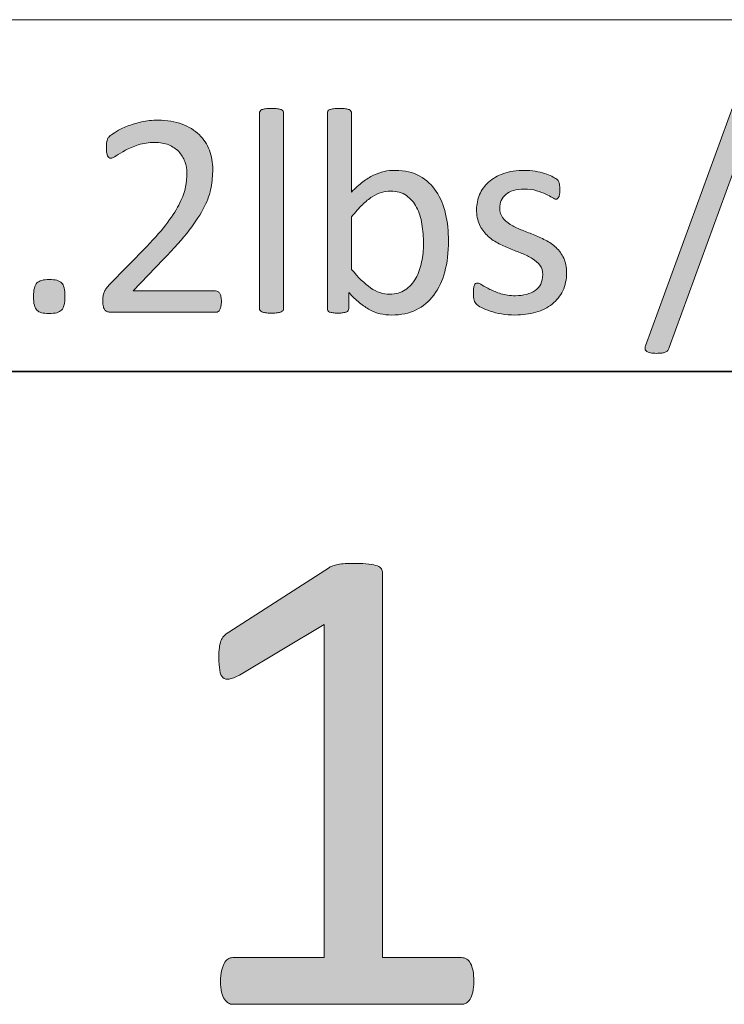
# Model space of a CAD drawing. Units: inches. Extents: x 0 to 17, y 0 to 11.
# Drawn here: x 14.7 to 15.1, y 0.1 to 0.6 of the extents above; entities that cross this region are included whole.
import ezdxf

# ---------------------------------------------------------------- set-up
doc = ezdxf.new("R2010")
doc.units = ezdxf.units.IN
doc.header["$MEASUREMENT"] = 0
doc.layers.add('Layer 1', color=7, linetype='Continuous')

# ---------------------------------------------------------------- blocks, each defined once
blk = doc.blocks.new('block 19')
at = {"layer": 'Layer 1', "true_color": 0xffffff}
h = blk.add_hatch(color=7, dxfattribs=at)
h.dxf.hatch_style = 2
edge = h.paths.add_edge_path()
edge.add_spline(control_points=[(15.02904, 0.40419), (15.02885, 0.40361), (15.02862, 0.40314), (15.02832, 0.4028), (15.02804, 0.40248), (15.02766, 0.40221), (15.02721, 0.40203), (15.02676, 0.40186), (15.0262, 0.40172), (15.02555, 0.40162), (15.0249, 0.40153), (15.0241, 0.40149), (15.02315, 0.40149), (15.02203, 0.40149), (15.02109, 0.40157), (15.02036, 0.40172), (15.01961, 0.40188), (15.01904, 0.40211), (15.01864, 0.4024), (15.01823, 0.4027), (15.01799, 0.40305), (15.01789, 0.40348), (15.0178, 0.40392), (15.01789, 0.40442), (15.01816, 0.405), (15.01816, 0.405), (15.05903, 0.51706), (15.05903, 0.51706), (15.0592, 0.51765), (15.05943, 0.51811), (15.05973, 0.51845), (15.06003, 0.51879), (15.06038, 0.51906), (15.06082, 0.51926), (15.06124, 0.51945), (15.06179, 0.51959), (15.06247, 0.51967), (15.06315, 0.51972), (15.06395, 0.51976), (15.0649, 0.51976), (15.06603, 0.51976), (15.06695, 0.51969), (15.06767, 0.51953), (15.06839, 0.51937), (15.06896, 0.51915), (15.06936, 0.51888), (15.06977, 0.51861), (15.07001, 0.51826), (15.0701, 0.5178), (15.07019, 0.51736), (15.07012, 0.51683), (15.06991, 0.51625), (15.06991, 0.51625), (15.02904, 0.40419), (15.02904, 0.40419)], knot_values=[0, 0, 0, 0, 1, 1, 1, 2, 2, 2, 3, 3, 3, 4, 4, 4, 5, 5, 5, 6, 6, 6, 7, 7, 7, 8, 8, 8, 9, 9, 9, 10, 10, 10, 11, 11, 11, 12, 12, 12, 13, 13, 13, 14, 14, 14, 15, 15, 15, 16, 16, 16, 17, 17, 17, 18, 18, 18, 18], degree=3, periodic=1)
h = blk.add_hatch(color=7, dxfattribs=at)
h.dxf.hatch_style = 2
edge = h.paths.add_edge_path()
edge.add_spline(control_points=[(14.85103, 0.42216), (14.85103, 0.42179), (14.85094, 0.4215), (14.85076, 0.42125), (14.85057, 0.42101), (14.85029, 0.42079), (14.84988, 0.4206), (14.84947, 0.42042), (14.84892, 0.4203), (14.84819, 0.42019), (14.84747, 0.42011), (14.84654, 0.42006), (14.84542, 0.42006), (14.84435, 0.42006), (14.84344, 0.42011), (14.84272, 0.42019), (14.842, 0.4203), (14.84143, 0.42042), (14.841, 0.4206), (14.84058, 0.42079), (14.84028, 0.42101), (14.84012, 0.42125), (14.83997, 0.4215), (14.83988, 0.42179), (14.83988, 0.42216), (14.83988, 0.42216), (14.83988, 0.5124), (14.83988, 0.5124), (14.83988, 0.51276), (14.83997, 0.51308), (14.84012, 0.51335), (14.84028, 0.51362), (14.84058, 0.51383), (14.841, 0.51402), (14.84143, 0.5142), (14.842, 0.51434), (14.84272, 0.51443), (14.84344, 0.51451), (14.84435, 0.51457), (14.84542, 0.51457), (14.84654, 0.51457), (14.84747, 0.51451), (14.84819, 0.51443), (14.84892, 0.51434), (14.84947, 0.5142), (14.84988, 0.51402), (14.85029, 0.51383), (14.85057, 0.51362), (14.85076, 0.51335), (14.85094, 0.51308), (14.85103, 0.51276), (14.85103, 0.5124), (14.85103, 0.5124), (14.85103, 0.42216), (14.85103, 0.42216)], knot_values=[0, 0, 0, 0, 1, 1, 1, 2, 2, 2, 3, 3, 3, 4, 4, 4, 5, 5, 5, 6, 6, 6, 7, 7, 7, 8, 8, 8, 9, 9, 9, 10, 10, 10, 11, 11, 11, 12, 12, 12, 13, 13, 13, 14, 14, 14, 15, 15, 15, 16, 16, 16, 17, 17, 17, 18, 18, 18, 18], degree=3, periodic=1)
h = blk.add_hatch(color=7, dxfattribs=at)
h.dxf.hatch_style = 2
edge = h.paths.add_edge_path()
edge.add_spline(control_points=[(14.92714, 0.45337), (14.92714, 0.44811), (14.92657, 0.44336), (14.92542, 0.43915), (14.92428, 0.43494), (14.92258, 0.43134), (14.92036, 0.42837), (14.91813, 0.4254), (14.91539, 0.42312), (14.91215, 0.42155), (14.90891, 0.41998), (14.90519, 0.41919), (14.901, 0.41919), (14.89906, 0.41919), (14.89727, 0.41938), (14.89563, 0.41976), (14.89399, 0.42014), (14.89237, 0.42076), (14.8908, 0.42162), (14.88923, 0.42247), (14.88765, 0.42356), (14.88608, 0.42486), (14.88449, 0.42616), (14.88283, 0.42773), (14.88108, 0.42959), (14.88108, 0.42959), (14.88108, 0.42216), (14.88108, 0.42216), (14.88108, 0.42179), (14.88098, 0.42148), (14.88081, 0.42122), (14.88063, 0.42095), (14.88033, 0.42074), (14.87992, 0.42057), (14.87952, 0.42041), (14.87901, 0.4203), (14.8784, 0.42019), (14.87779, 0.42011), (14.87702, 0.42006), (14.87607, 0.42006), (14.87518, 0.42006), (14.87442, 0.42011), (14.87378, 0.42019), (14.87316, 0.4203), (14.87264, 0.42041), (14.87223, 0.42057), (14.87183, 0.42074), (14.87155, 0.42095), (14.87142, 0.42122), (14.87128, 0.42148), (14.87122, 0.42179), (14.87122, 0.42216), (14.87122, 0.42216), (14.87122, 0.5124), (14.87122, 0.5124), (14.87122, 0.51276), (14.8713, 0.51308), (14.87145, 0.51335), (14.87161, 0.51362), (14.87191, 0.51383), (14.87233, 0.51402), (14.87276, 0.5142), (14.87333, 0.51434), (14.87405, 0.51443), (14.87477, 0.51451), (14.87568, 0.51457), (14.87675, 0.51457), (14.87788, 0.51457), (14.8788, 0.51451), (14.87952, 0.51443), (14.88025, 0.51434), (14.88081, 0.5142), (14.88121, 0.51402), (14.88162, 0.51383), (14.8819, 0.51362), (14.88209, 0.51335), (14.88227, 0.51308), (14.88236, 0.51276), (14.88236, 0.5124), (14.88236, 0.5124), (14.88236, 0.47599), (14.88236, 0.47599), (14.88416, 0.47784), (14.8859, 0.47938), (14.8876, 0.48066), (14.88928, 0.48191), (14.89094, 0.48294), (14.89256, 0.48372), (14.89418, 0.48451), (14.89581, 0.48508), (14.89742, 0.48546), (14.89905, 0.48581), (14.90076, 0.48599), (14.90256, 0.48599), (14.90697, 0.48599), (14.91074, 0.48511), (14.91387, 0.48336), (14.91701, 0.48161), (14.91954, 0.47925), (14.92151, 0.47629), (14.92346, 0.47335), (14.92489, 0.46989), (14.92579, 0.46593), (14.92669, 0.46197), (14.92714, 0.45778), (14.92714, 0.45337)], knot_values=[0, 0, 0, 0, 1, 1, 1, 2, 2, 2, 3, 3, 3, 4, 4, 4, 5, 5, 5, 6, 6, 6, 7, 7, 7, 8, 8, 8, 9, 9, 9, 10, 10, 10, 11, 11, 11, 12, 12, 12, 13, 13, 13, 14, 14, 14, 15, 15, 15, 16, 16, 16, 17, 17, 17, 18, 18, 18, 19, 19, 19, 20, 20, 20, 21, 21, 21, 22, 22, 22, 23, 23, 23, 24, 24, 24, 25, 25, 25, 26, 26, 26, 27, 27, 27, 28, 28, 28, 29, 29, 29, 30, 30, 30, 31, 31, 31, 32, 32, 32, 33, 33, 33, 34, 34, 34, 35, 35, 35, 35], degree=3, periodic=1)
edge = h.paths.add_edge_path()
edge.add_spline(control_points=[(14.9156, 0.45208), (14.9156, 0.45519), (14.91535, 0.4582), (14.91488, 0.46113), (14.9144, 0.46406), (14.91357, 0.46665), (14.91239, 0.4689), (14.91121, 0.47115), (14.90965, 0.47295), (14.90771, 0.47434), (14.90576, 0.47572), (14.90333, 0.4764), (14.90043, 0.4764), (14.89898, 0.4764), (14.89756, 0.4762), (14.89616, 0.47579), (14.89475, 0.47538), (14.89332, 0.47472), (14.89187, 0.47377), (14.89042, 0.47282), (14.88892, 0.4716), (14.88736, 0.47012), (14.8858, 0.46863), (14.88413, 0.46677), (14.88236, 0.46452), (14.88236, 0.46452), (14.88236, 0.44027), (14.88236, 0.44027), (14.88544, 0.43652), (14.88839, 0.43368), (14.89119, 0.43172), (14.894, 0.42977), (14.89693, 0.42878), (14.89996, 0.42878), (14.90276, 0.42878), (14.90516, 0.42946), (14.90716, 0.4308), (14.90915, 0.43216), (14.91078, 0.43395), (14.91203, 0.43617), (14.91328, 0.4384), (14.91417, 0.4409), (14.91474, 0.44367), (14.91531, 0.44645), (14.9156, 0.44925), (14.9156, 0.45208)], knot_values=[0, 0, 0, 0, 1, 1, 1, 2, 2, 2, 3, 3, 3, 4, 4, 4, 5, 5, 5, 6, 6, 6, 7, 7, 7, 8, 8, 8, 9, 9, 9, 10, 10, 10, 11, 11, 11, 12, 12, 12, 13, 13, 13, 14, 14, 14, 15, 15, 15, 15], degree=3, periodic=1)
h = blk.add_hatch(color=7, dxfattribs=at)
h.dxf.hatch_style = 2
edge = h.paths.add_edge_path()
edge.add_spline(control_points=[(14.82227, 0.42547), (14.82227, 0.42467), (14.8222, 0.42394), (14.82209, 0.42331), (14.82198, 0.42268), (14.82182, 0.42215), (14.82161, 0.42171), (14.82141, 0.42129), (14.82114, 0.42098), (14.8208, 0.42078), (14.82048, 0.42057), (14.8201, 0.42046), (14.81969, 0.42046), (14.81969, 0.42046), (14.7714, 0.42046), (14.7714, 0.42046), (14.77077, 0.42046), (14.77021, 0.42055), (14.76975, 0.42071), (14.76927, 0.42087), (14.76887, 0.42112), (14.76853, 0.42148), (14.76819, 0.42185), (14.76794, 0.42236), (14.76778, 0.42304), (14.76762, 0.42372), (14.76755, 0.42455), (14.76755, 0.42554), (14.76755, 0.42643), (14.76758, 0.42722), (14.76765, 0.4279), (14.76773, 0.42858), (14.76788, 0.42917), (14.76811, 0.42969), (14.76834, 0.4302), (14.76862, 0.43072), (14.76898, 0.43125), (14.76933, 0.43176), (14.76978, 0.43232), (14.77033, 0.4329), (14.77033, 0.4329), (14.7878, 0.45087), (14.7878, 0.45087), (14.79184, 0.45501), (14.79507, 0.45873), (14.79751, 0.46201), (14.79994, 0.4653), (14.80183, 0.46829), (14.80315, 0.471), (14.80447, 0.47369), (14.80534, 0.47616), (14.80576, 0.47835), (14.80618, 0.48056), (14.80638, 0.48264), (14.80638, 0.48456), (14.80638, 0.4865), (14.80606, 0.48834), (14.80541, 0.49007), (14.80476, 0.49181), (14.80382, 0.49333), (14.80259, 0.49463), (14.80135, 0.49594), (14.7998, 0.49698), (14.79795, 0.49775), (14.79609, 0.49851), (14.79396, 0.49889), (14.79154, 0.49889), (14.78871, 0.49889), (14.78616, 0.49851), (14.78391, 0.49775), (14.78166, 0.49698), (14.77968, 0.49615), (14.77798, 0.49525), (14.77629, 0.49434), (14.77488, 0.49352), (14.77374, 0.49274), (14.7726, 0.49197), (14.77174, 0.49159), (14.77119, 0.49159), (14.77086, 0.49159), (14.77058, 0.49169), (14.77032, 0.49186), (14.77006, 0.49205), (14.76986, 0.49234), (14.76969, 0.49274), (14.76953, 0.49315), (14.7694, 0.49369), (14.76931, 0.49436), (14.76922, 0.49504), (14.76917, 0.49585), (14.76917, 0.4968), (14.76917, 0.49748), (14.76919, 0.49806), (14.76923, 0.49856), (14.76927, 0.49905), (14.76935, 0.49948), (14.76948, 0.49984), (14.76959, 0.50019), (14.76973, 0.50054), (14.76991, 0.50084), (14.77009, 0.50117), (14.77045, 0.50156), (14.771, 0.50203), (14.77154, 0.5025), (14.77246, 0.50315), (14.77379, 0.50396), (14.77512, 0.50477), (14.77679, 0.50556), (14.7788, 0.50635), (14.7808, 0.50713), (14.783, 0.50781), (14.78541, 0.50836), (14.78781, 0.5089), (14.79035, 0.50916), (14.79301, 0.50916), (14.79724, 0.50916), (14.80094, 0.50856), (14.80412, 0.50738), (14.80729, 0.50618), (14.80994, 0.50454), (14.81203, 0.50247), (14.81411, 0.50041), (14.81569, 0.49799), (14.81672, 0.49525), (14.81775, 0.4925), (14.81828, 0.48957), (14.81828, 0.48646), (14.81828, 0.48367), (14.81802, 0.48089), (14.81753, 0.47812), (14.81703, 0.47534), (14.81599, 0.47236), (14.81439, 0.46913), (14.81278, 0.46592), (14.81048, 0.46233), (14.80747, 0.4584), (14.80444, 0.45445), (14.80044, 0.44992), (14.79544, 0.4448), (14.79544, 0.4448), (14.7816, 0.43034), (14.7816, 0.43034), (14.7816, 0.43034), (14.81962, 0.43034), (14.81962, 0.43034), (14.81999, 0.43034), (14.82034, 0.43023), (14.82067, 0.43003), (14.821, 0.42982), (14.8213, 0.42952), (14.82155, 0.42912), (14.82179, 0.42871), (14.82198, 0.4282), (14.82209, 0.4276), (14.8222, 0.42699), (14.82227, 0.42628), (14.82227, 0.42547)], knot_values=[0, 0, 0, 0, 1, 1, 1, 2, 2, 2, 3, 3, 3, 4, 4, 4, 5, 5, 5, 6, 6, 6, 7, 7, 7, 8, 8, 8, 9, 9, 9, 10, 10, 10, 11, 11, 11, 12, 12, 12, 13, 13, 13, 14, 14, 14, 15, 15, 15, 16, 16, 16, 17, 17, 17, 18, 18, 18, 19, 19, 19, 20, 20, 20, 21, 21, 21, 22, 22, 22, 23, 23, 23, 24, 24, 24, 25, 25, 25, 26, 26, 26, 27, 27, 27, 28, 28, 28, 29, 29, 29, 30, 30, 30, 31, 31, 31, 32, 32, 32, 33, 33, 33, 34, 34, 34, 35, 35, 35, 36, 36, 36, 37, 37, 37, 38, 38, 38, 39, 39, 39, 40, 40, 40, 41, 41, 41, 42, 42, 42, 43, 43, 43, 44, 44, 44, 45, 45, 45, 46, 46, 46, 47, 47, 47, 48, 48, 48, 49, 49, 49, 50, 50, 50, 51, 51, 51, 52, 52, 52, 52], degree=3, periodic=1)
h = blk.add_hatch(color=7, dxfattribs=at)
h.dxf.hatch_style = 2
edge = h.paths.add_edge_path()
edge.add_spline(control_points=[(14.98165, 0.43871), (14.98165, 0.4356), (14.98107, 0.43283), (14.97993, 0.43039), (14.97877, 0.42798), (14.97715, 0.42592), (14.97503, 0.42426), (14.97291, 0.42258), (14.97039, 0.42133), (14.96746, 0.42046), (14.96453, 0.41962), (14.96132, 0.41919), (14.9578, 0.41919), (14.95563, 0.41919), (14.95357, 0.41935), (14.95162, 0.41969), (14.94967, 0.42003), (14.9479, 0.42046), (14.94636, 0.42098), (14.9448, 0.4215), (14.94348, 0.42204), (14.9424, 0.42261), (14.94132, 0.42316), (14.94052, 0.42367), (14.94004, 0.42413), (14.93953, 0.42456), (14.93918, 0.4252), (14.93895, 0.42601), (14.93873, 0.42681), (14.93861, 0.42792), (14.93861, 0.42932), (14.93861, 0.43018), (14.93867, 0.43089), (14.93875, 0.43148), (14.93884, 0.43207), (14.93895, 0.43254), (14.93909, 0.4329), (14.93922, 0.43327), (14.93941, 0.43351), (14.93967, 0.43368), (14.93991, 0.43384), (14.9402, 0.43392), (14.94051, 0.43392), (14.941, 0.43392), (14.94173, 0.43361), (14.94271, 0.433), (14.94367, 0.4324), (14.94486, 0.43172), (14.94629, 0.43102), (14.9477, 0.43028), (14.94938, 0.42963), (14.95132, 0.42901), (14.95325, 0.42841), (14.95549, 0.4281), (14.95801, 0.4281), (14.95989, 0.4281), (14.9616, 0.4283), (14.96313, 0.42871), (14.96467, 0.42912), (14.966, 0.42971), (14.96712, 0.4305), (14.96825, 0.43129), (14.96912, 0.43229), (14.96973, 0.43351), (14.97032, 0.43473), (14.97064, 0.43617), (14.97064, 0.43783), (14.97064, 0.43953), (14.9702, 0.44097), (14.96932, 0.44215), (14.96844, 0.44333), (14.96729, 0.44436), (14.96583, 0.44526), (14.9644, 0.44615), (14.96278, 0.44697), (14.96098, 0.44766), (14.95917, 0.44835), (14.95732, 0.44908), (14.9554, 0.44986), (14.95349, 0.45062), (14.95162, 0.45148), (14.9498, 0.45245), (14.94797, 0.45342), (14.94634, 0.4546), (14.94491, 0.456), (14.94345, 0.4574), (14.9423, 0.45907), (14.94142, 0.46099), (14.94054, 0.46293), (14.9401, 0.46525), (14.9401, 0.46796), (14.9401, 0.47035), (14.94057, 0.47263), (14.94149, 0.47481), (14.94241, 0.477), (14.94379, 0.47891), (14.94564, 0.48055), (14.94748, 0.4822), (14.9498, 0.48351), (14.95257, 0.48451), (14.95534, 0.48549), (14.95856, 0.48599), (14.96225, 0.48599), (14.96388, 0.48599), (14.96549, 0.48585), (14.96712, 0.48558), (14.96874, 0.48532), (14.9702, 0.48497), (14.97152, 0.48456), (14.97282, 0.48416), (14.97393, 0.48372), (14.97485, 0.48326), (14.97578, 0.48277), (14.97648, 0.48237), (14.97696, 0.48201), (14.97742, 0.48164), (14.97774, 0.48134), (14.97789, 0.48107), (14.97805, 0.48079), (14.97816, 0.48048), (14.97823, 0.48014), (14.9783, 0.47982), (14.97837, 0.47938), (14.97843, 0.4789), (14.9785, 0.47841), (14.97854, 0.4778), (14.97854, 0.47708), (14.97854, 0.4763), (14.9785, 0.47564), (14.97843, 0.47508), (14.97837, 0.47453), (14.97826, 0.47407), (14.9781, 0.47369), (14.97795, 0.47333), (14.97774, 0.47308), (14.97753, 0.47293), (14.97729, 0.47276), (14.97705, 0.47268), (14.97678, 0.47268), (14.97637, 0.47268), (14.97579, 0.47293), (14.97503, 0.47343), (14.97426, 0.47393), (14.97327, 0.47445), (14.97205, 0.47502), (14.97084, 0.47559), (14.9694, 0.4761), (14.96776, 0.4766), (14.96612, 0.47711), (14.96423, 0.47735), (14.96212, 0.47735), (14.96023, 0.47735), (14.95856, 0.47713), (14.95713, 0.4767), (14.95569, 0.47628), (14.95449, 0.47567), (14.95357, 0.47488), (14.95265, 0.47409), (14.95196, 0.47316), (14.95148, 0.47207), (14.95101, 0.471), (14.95078, 0.46982), (14.95078, 0.46856), (14.95078, 0.46681), (14.95123, 0.46533), (14.95212, 0.46414), (14.95303, 0.46294), (14.9542, 0.4619), (14.95563, 0.46099), (14.95709, 0.4601), (14.95873, 0.45928), (14.96057, 0.45856), (14.96242, 0.45785), (14.9643, 0.45711), (14.96621, 0.45634), (14.96813, 0.45557), (14.97001, 0.45473), (14.97188, 0.45378), (14.97375, 0.45283), (14.97541, 0.45169), (14.97685, 0.45033), (14.97829, 0.44897), (14.97945, 0.44735), (14.98033, 0.44546), (14.9812, 0.44358), (14.98165, 0.44132), (14.98165, 0.43871)], knot_values=[0, 0, 0, 0, 1, 1, 1, 2, 2, 2, 3, 3, 3, 4, 4, 4, 5, 5, 5, 6, 6, 6, 7, 7, 7, 8, 8, 8, 9, 9, 9, 10, 10, 10, 11, 11, 11, 12, 12, 12, 13, 13, 13, 14, 14, 14, 15, 15, 15, 16, 16, 16, 17, 17, 17, 18, 18, 18, 19, 19, 19, 20, 20, 20, 21, 21, 21, 22, 22, 22, 23, 23, 23, 24, 24, 24, 25, 25, 25, 26, 26, 26, 27, 27, 27, 28, 28, 28, 29, 29, 29, 30, 30, 30, 31, 31, 31, 32, 32, 32, 33, 33, 33, 34, 34, 34, 35, 35, 35, 36, 36, 36, 37, 37, 37, 38, 38, 38, 39, 39, 39, 40, 40, 40, 41, 41, 41, 42, 42, 42, 43, 43, 43, 44, 44, 44, 45, 45, 45, 46, 46, 46, 47, 47, 47, 48, 48, 48, 49, 49, 49, 50, 50, 50, 51, 51, 51, 52, 52, 52, 53, 53, 53, 54, 54, 54, 55, 55, 55, 56, 56, 56, 57, 57, 57, 58, 58, 58, 59, 59, 59, 60, 60, 60, 61, 61, 61, 62, 62, 62, 62], degree=3, periodic=1)
h = blk.add_hatch(color=7, dxfattribs=at)
h.dxf.hatch_style = 2
edge = h.paths.add_edge_path()
edge.add_spline(control_points=[(14.75007, 0.42784), (14.75007, 0.42464), (14.74954, 0.4225), (14.74848, 0.42144), (14.74742, 0.42038), (14.7455, 0.41987), (14.7427, 0.41987), (14.74, 0.41987), (14.73813, 0.42038), (14.7371, 0.42141), (14.73606, 0.42244), (14.73554, 0.42453), (14.73554, 0.42763), (14.73554, 0.43083), (14.73607, 0.43296), (14.73713, 0.43401), (14.73819, 0.43507), (14.74011, 0.4356), (14.74291, 0.4356), (14.74561, 0.4356), (14.74748, 0.43509), (14.74851, 0.43405), (14.74954, 0.43301), (14.75007, 0.43094), (14.75007, 0.42784)], knot_values=[0, 0, 0, 0, 1, 1, 1, 2, 2, 2, 3, 3, 3, 4, 4, 4, 5, 5, 5, 6, 6, 6, 7, 7, 7, 8, 8, 8, 8], degree=3, periodic=1)
at = {"layer": 'Layer 1', "lineweight": 0}
for points, knots in [([(15.02904, 0.40419), (15.02885, 0.40361), (15.02862, 0.40314), (15.02832, 0.4028), (15.02804, 0.40248), (15.02766, 0.40221), (15.02721, 0.40203), (15.02676, 0.40186), (15.0262, 0.40172), (15.02555, 0.40162), (15.0249, 0.40153), (15.0241, 0.40149), (15.02315, 0.40149), (15.02203, 0.40149), (15.02109, 0.40157), (15.02036, 0.40172), (15.01961, 0.40188), (15.01904, 0.40211), (15.01864, 0.4024), (15.01823, 0.4027), (15.01799, 0.40305), (15.01789, 0.40348), (15.0178, 0.40392), (15.01789, 0.40442), (15.01816, 0.405), (15.01816, 0.405), (15.05903, 0.51706), (15.05903, 0.51706), (15.0592, 0.51765), (15.05943, 0.51811), (15.05973, 0.51845), (15.06003, 0.51879), (15.06038, 0.51906), (15.06082, 0.51926), (15.06124, 0.51945), (15.06179, 0.51959), (15.06247, 0.51967), (15.06315, 0.51972), (15.06395, 0.51976), (15.0649, 0.51976), (15.06603, 0.51976), (15.06695, 0.51969), (15.06767, 0.51953), (15.06839, 0.51937), (15.06896, 0.51915), (15.06936, 0.51888), (15.06977, 0.51861), (15.07001, 0.51826), (15.0701, 0.5178), (15.07019, 0.51736), (15.07012, 0.51683), (15.06991, 0.51625), (15.06991, 0.51625), (15.02904, 0.40419), (15.02904, 0.40419)], [0, 0, 0, 0, 1, 1, 1, 2, 2, 2, 3, 3, 3, 4, 4, 4, 5, 5, 5, 6, 6, 6, 7, 7, 7, 8, 8, 8, 9, 9, 9, 10, 10, 10, 11, 11, 11, 12, 12, 12, 13, 13, 13, 14, 14, 14, 15, 15, 15, 16, 16, 16, 17, 17, 17, 18, 18, 18, 18]), ([(14.85103, 0.42216), (14.85103, 0.42179), (14.85094, 0.4215), (14.85076, 0.42125), (14.85057, 0.42101), (14.85029, 0.42079), (14.84988, 0.4206), (14.84947, 0.42042), (14.84892, 0.4203), (14.84819, 0.42019), (14.84747, 0.42011), (14.84654, 0.42006), (14.84542, 0.42006), (14.84435, 0.42006), (14.84344, 0.42011), (14.84272, 0.42019), (14.842, 0.4203), (14.84143, 0.42042), (14.841, 0.4206), (14.84058, 0.42079), (14.84028, 0.42101), (14.84012, 0.42125), (14.83997, 0.4215), (14.83988, 0.42179), (14.83988, 0.42216), (14.83988, 0.42216), (14.83988, 0.5124), (14.83988, 0.5124), (14.83988, 0.51276), (14.83997, 0.51308), (14.84012, 0.51335), (14.84028, 0.51362), (14.84058, 0.51383), (14.841, 0.51402), (14.84143, 0.5142), (14.842, 0.51434), (14.84272, 0.51443), (14.84344, 0.51451), (14.84435, 0.51457), (14.84542, 0.51457), (14.84654, 0.51457), (14.84747, 0.51451), (14.84819, 0.51443), (14.84892, 0.51434), (14.84947, 0.5142), (14.84988, 0.51402), (14.85029, 0.51383), (14.85057, 0.51362), (14.85076, 0.51335), (14.85094, 0.51308), (14.85103, 0.51276), (14.85103, 0.5124), (14.85103, 0.5124), (14.85103, 0.42216), (14.85103, 0.42216)], [0, 0, 0, 0, 1, 1, 1, 2, 2, 2, 3, 3, 3, 4, 4, 4, 5, 5, 5, 6, 6, 6, 7, 7, 7, 8, 8, 8, 9, 9, 9, 10, 10, 10, 11, 11, 11, 12, 12, 12, 13, 13, 13, 14, 14, 14, 15, 15, 15, 16, 16, 16, 17, 17, 17, 18, 18, 18, 18]), ([(14.92714, 0.45337), (14.92714, 0.44811), (14.92657, 0.44336), (14.92542, 0.43915), (14.92428, 0.43494), (14.92258, 0.43134), (14.92036, 0.42837), (14.91813, 0.4254), (14.91539, 0.42312), (14.91215, 0.42155), (14.90891, 0.41998), (14.90519, 0.41919), (14.901, 0.41919), (14.89906, 0.41919), (14.89727, 0.41938), (14.89563, 0.41976), (14.89399, 0.42014), (14.89237, 0.42076), (14.8908, 0.42162), (14.88923, 0.42247), (14.88765, 0.42356), (14.88608, 0.42486), (14.88449, 0.42616), (14.88283, 0.42773), (14.88108, 0.42959), (14.88108, 0.42959), (14.88108, 0.42216), (14.88108, 0.42216), (14.88108, 0.42179), (14.88098, 0.42148), (14.88081, 0.42122), (14.88063, 0.42095), (14.88033, 0.42074), (14.87992, 0.42057), (14.87952, 0.42041), (14.87901, 0.4203), (14.8784, 0.42019), (14.87779, 0.42011), (14.87702, 0.42006), (14.87607, 0.42006), (14.87518, 0.42006), (14.87442, 0.42011), (14.87378, 0.42019), (14.87316, 0.4203), (14.87264, 0.42041), (14.87223, 0.42057), (14.87183, 0.42074), (14.87155, 0.42095), (14.87142, 0.42122), (14.87128, 0.42148), (14.87122, 0.42179), (14.87122, 0.42216), (14.87122, 0.42216), (14.87122, 0.5124), (14.87122, 0.5124), (14.87122, 0.51276), (14.8713, 0.51308), (14.87145, 0.51335), (14.87161, 0.51362), (14.87191, 0.51383), (14.87233, 0.51402), (14.87276, 0.5142), (14.87333, 0.51434), (14.87405, 0.51443), (14.87477, 0.51451), (14.87568, 0.51457), (14.87675, 0.51457), (14.87788, 0.51457), (14.8788, 0.51451), (14.87952, 0.51443), (14.88025, 0.51434), (14.88081, 0.5142), (14.88121, 0.51402), (14.88162, 0.51383), (14.8819, 0.51362), (14.88209, 0.51335), (14.88227, 0.51308), (14.88236, 0.51276), (14.88236, 0.5124), (14.88236, 0.5124), (14.88236, 0.47599), (14.88236, 0.47599), (14.88416, 0.47784), (14.8859, 0.47938), (14.8876, 0.48066), (14.88928, 0.48191), (14.89094, 0.48294), (14.89256, 0.48372), (14.89418, 0.48451), (14.89581, 0.48508), (14.89742, 0.48546), (14.89905, 0.48581), (14.90076, 0.48599), (14.90256, 0.48599), (14.90697, 0.48599), (14.91074, 0.48511), (14.91387, 0.48336), (14.91701, 0.48161), (14.91954, 0.47925), (14.92151, 0.47629), (14.92346, 0.47335), (14.92489, 0.46989), (14.92579, 0.46593), (14.92669, 0.46197), (14.92714, 0.45778), (14.92714, 0.45337)], [0, 0, 0, 0, 1, 1, 1, 2, 2, 2, 3, 3, 3, 4, 4, 4, 5, 5, 5, 6, 6, 6, 7, 7, 7, 8, 8, 8, 9, 9, 9, 10, 10, 10, 11, 11, 11, 12, 12, 12, 13, 13, 13, 14, 14, 14, 15, 15, 15, 16, 16, 16, 17, 17, 17, 18, 18, 18, 19, 19, 19, 20, 20, 20, 21, 21, 21, 22, 22, 22, 23, 23, 23, 24, 24, 24, 25, 25, 25, 26, 26, 26, 27, 27, 27, 28, 28, 28, 29, 29, 29, 30, 30, 30, 31, 31, 31, 32, 32, 32, 33, 33, 33, 34, 34, 34, 35, 35, 35, 35]), ([(14.82227, 0.42547), (14.82227, 0.42467), (14.8222, 0.42394), (14.82209, 0.42331), (14.82198, 0.42268), (14.82182, 0.42215), (14.82161, 0.42171), (14.82141, 0.42129), (14.82114, 0.42098), (14.8208, 0.42078), (14.82048, 0.42057), (14.8201, 0.42046), (14.81969, 0.42046), (14.81969, 0.42046), (14.7714, 0.42046), (14.7714, 0.42046), (14.77077, 0.42046), (14.77021, 0.42055), (14.76975, 0.42071), (14.76927, 0.42087), (14.76887, 0.42112), (14.76853, 0.42148), (14.76819, 0.42185), (14.76794, 0.42236), (14.76778, 0.42304), (14.76762, 0.42372), (14.76755, 0.42455), (14.76755, 0.42554), (14.76755, 0.42643), (14.76758, 0.42722), (14.76765, 0.4279), (14.76773, 0.42858), (14.76788, 0.42917), (14.76811, 0.42969), (14.76834, 0.4302), (14.76862, 0.43072), (14.76898, 0.43125), (14.76933, 0.43176), (14.76978, 0.43232), (14.77033, 0.4329), (14.77033, 0.4329), (14.7878, 0.45087), (14.7878, 0.45087), (14.79184, 0.45501), (14.79507, 0.45873), (14.79751, 0.46201), (14.79994, 0.4653), (14.80183, 0.46829), (14.80315, 0.471), (14.80447, 0.47369), (14.80534, 0.47616), (14.80576, 0.47835), (14.80618, 0.48056), (14.80638, 0.48264), (14.80638, 0.48456), (14.80638, 0.4865), (14.80606, 0.48834), (14.80541, 0.49007), (14.80476, 0.49181), (14.80382, 0.49333), (14.80259, 0.49463), (14.80135, 0.49594), (14.7998, 0.49698), (14.79795, 0.49775), (14.79609, 0.49851), (14.79396, 0.49889), (14.79154, 0.49889), (14.78871, 0.49889), (14.78616, 0.49851), (14.78391, 0.49775), (14.78166, 0.49698), (14.77968, 0.49615), (14.77798, 0.49525), (14.77629, 0.49434), (14.77488, 0.49352), (14.77374, 0.49274), (14.7726, 0.49197), (14.77174, 0.49159), (14.77119, 0.49159), (14.77086, 0.49159), (14.77058, 0.49169), (14.77032, 0.49186), (14.77006, 0.49205), (14.76986, 0.49234), (14.76969, 0.49274), (14.76953, 0.49315), (14.7694, 0.49369), (14.76931, 0.49436), (14.76922, 0.49504), (14.76917, 0.49585), (14.76917, 0.4968), (14.76917, 0.49748), (14.76919, 0.49806), (14.76923, 0.49856), (14.76927, 0.49905), (14.76935, 0.49948), (14.76948, 0.49984), (14.76959, 0.50019), (14.76973, 0.50054), (14.76991, 0.50084), (14.77009, 0.50117), (14.77045, 0.50156), (14.771, 0.50203), (14.77154, 0.5025), (14.77246, 0.50315), (14.77379, 0.50396), (14.77512, 0.50477), (14.77679, 0.50556), (14.7788, 0.50635), (14.7808, 0.50713), (14.783, 0.50781), (14.78541, 0.50836), (14.78781, 0.5089), (14.79035, 0.50916), (14.79301, 0.50916), (14.79724, 0.50916), (14.80094, 0.50856), (14.80412, 0.50738), (14.80729, 0.50618), (14.80994, 0.50454), (14.81203, 0.50247), (14.81411, 0.50041), (14.81569, 0.49799), (14.81672, 0.49525), (14.81775, 0.4925), (14.81828, 0.48957), (14.81828, 0.48646), (14.81828, 0.48367), (14.81802, 0.48089), (14.81753, 0.47812), (14.81703, 0.47534), (14.81599, 0.47236), (14.81439, 0.46913), (14.81278, 0.46592), (14.81048, 0.46233), (14.80747, 0.4584), (14.80444, 0.45445), (14.80044, 0.44992), (14.79544, 0.4448), (14.79544, 0.4448), (14.7816, 0.43034), (14.7816, 0.43034), (14.7816, 0.43034), (14.81962, 0.43034), (14.81962, 0.43034), (14.81999, 0.43034), (14.82034, 0.43023), (14.82067, 0.43003), (14.821, 0.42982), (14.8213, 0.42952), (14.82155, 0.42912), (14.82179, 0.42871), (14.82198, 0.4282), (14.82209, 0.4276), (14.8222, 0.42699), (14.82227, 0.42628), (14.82227, 0.42547)], [0, 0, 0, 0, 1, 1, 1, 2, 2, 2, 3, 3, 3, 4, 4, 4, 5, 5, 5, 6, 6, 6, 7, 7, 7, 8, 8, 8, 9, 9, 9, 10, 10, 10, 11, 11, 11, 12, 12, 12, 13, 13, 13, 14, 14, 14, 15, 15, 15, 16, 16, 16, 17, 17, 17, 18, 18, 18, 19, 19, 19, 20, 20, 20, 21, 21, 21, 22, 22, 22, 23, 23, 23, 24, 24, 24, 25, 25, 25, 26, 26, 26, 27, 27, 27, 28, 28, 28, 29, 29, 29, 30, 30, 30, 31, 31, 31, 32, 32, 32, 33, 33, 33, 34, 34, 34, 35, 35, 35, 36, 36, 36, 37, 37, 37, 38, 38, 38, 39, 39, 39, 40, 40, 40, 41, 41, 41, 42, 42, 42, 43, 43, 43, 44, 44, 44, 45, 45, 45, 46, 46, 46, 47, 47, 47, 48, 48, 48, 49, 49, 49, 50, 50, 50, 51, 51, 51, 52, 52, 52, 52]), ([(14.98165, 0.43871), (14.98165, 0.4356), (14.98107, 0.43283), (14.97993, 0.43039), (14.97877, 0.42798), (14.97715, 0.42592), (14.97503, 0.42426), (14.97291, 0.42258), (14.97039, 0.42133), (14.96746, 0.42046), (14.96453, 0.41962), (14.96132, 0.41919), (14.9578, 0.41919), (14.95563, 0.41919), (14.95357, 0.41935), (14.95162, 0.41969), (14.94967, 0.42003), (14.9479, 0.42046), (14.94636, 0.42098), (14.9448, 0.4215), (14.94348, 0.42204), (14.9424, 0.42261), (14.94132, 0.42316), (14.94052, 0.42367), (14.94004, 0.42413), (14.93953, 0.42456), (14.93918, 0.4252), (14.93895, 0.42601), (14.93873, 0.42681), (14.93861, 0.42792), (14.93861, 0.42932), (14.93861, 0.43018), (14.93867, 0.43089), (14.93875, 0.43148), (14.93884, 0.43207), (14.93895, 0.43254), (14.93909, 0.4329), (14.93922, 0.43327), (14.93941, 0.43351), (14.93967, 0.43368), (14.93991, 0.43384), (14.9402, 0.43392), (14.94051, 0.43392), (14.941, 0.43392), (14.94173, 0.43361), (14.94271, 0.433), (14.94367, 0.4324), (14.94486, 0.43172), (14.94629, 0.43102), (14.9477, 0.43028), (14.94938, 0.42963), (14.95132, 0.42901), (14.95325, 0.42841), (14.95549, 0.4281), (14.95801, 0.4281), (14.95989, 0.4281), (14.9616, 0.4283), (14.96313, 0.42871), (14.96467, 0.42912), (14.966, 0.42971), (14.96712, 0.4305), (14.96825, 0.43129), (14.96912, 0.43229), (14.96973, 0.43351), (14.97032, 0.43473), (14.97064, 0.43617), (14.97064, 0.43783), (14.97064, 0.43953), (14.9702, 0.44097), (14.96932, 0.44215), (14.96844, 0.44333), (14.96729, 0.44436), (14.96583, 0.44526), (14.9644, 0.44615), (14.96278, 0.44697), (14.96098, 0.44766), (14.95917, 0.44835), (14.95732, 0.44908), (14.9554, 0.44986), (14.95349, 0.45062), (14.95162, 0.45148), (14.9498, 0.45245), (14.94797, 0.45342), (14.94634, 0.4546), (14.94491, 0.456), (14.94345, 0.4574), (14.9423, 0.45907), (14.94142, 0.46099), (14.94054, 0.46293), (14.9401, 0.46525), (14.9401, 0.46796), (14.9401, 0.47035), (14.94057, 0.47263), (14.94149, 0.47481), (14.94241, 0.477), (14.94379, 0.47891), (14.94564, 0.48055), (14.94748, 0.4822), (14.9498, 0.48351), (14.95257, 0.48451), (14.95534, 0.48549), (14.95856, 0.48599), (14.96225, 0.48599), (14.96388, 0.48599), (14.96549, 0.48585), (14.96712, 0.48558), (14.96874, 0.48532), (14.9702, 0.48497), (14.97152, 0.48456), (14.97282, 0.48416), (14.97393, 0.48372), (14.97485, 0.48326), (14.97578, 0.48277), (14.97648, 0.48237), (14.97696, 0.48201), (14.97742, 0.48164), (14.97774, 0.48134), (14.97789, 0.48107), (14.97805, 0.48079), (14.97816, 0.48048), (14.97823, 0.48014), (14.9783, 0.47982), (14.97837, 0.47938), (14.97843, 0.4789), (14.9785, 0.47841), (14.97854, 0.4778), (14.97854, 0.47708), (14.97854, 0.4763), (14.9785, 0.47564), (14.97843, 0.47508), (14.97837, 0.47453), (14.97826, 0.47407), (14.9781, 0.47369), (14.97795, 0.47333), (14.97774, 0.47308), (14.97753, 0.47293), (14.97729, 0.47276), (14.97705, 0.47268), (14.97678, 0.47268), (14.97637, 0.47268), (14.97579, 0.47293), (14.97503, 0.47343), (14.97426, 0.47393), (14.97327, 0.47445), (14.97205, 0.47502), (14.97084, 0.47559), (14.9694, 0.4761), (14.96776, 0.4766), (14.96612, 0.47711), (14.96423, 0.47735), (14.96212, 0.47735), (14.96023, 0.47735), (14.95856, 0.47713), (14.95713, 0.4767), (14.95569, 0.47628), (14.95449, 0.47567), (14.95357, 0.47488), (14.95265, 0.47409), (14.95196, 0.47316), (14.95148, 0.47207), (14.95101, 0.471), (14.95078, 0.46982), (14.95078, 0.46856), (14.95078, 0.46681), (14.95123, 0.46533), (14.95212, 0.46414), (14.95303, 0.46294), (14.9542, 0.4619), (14.95563, 0.46099), (14.95709, 0.4601), (14.95873, 0.45928), (14.96057, 0.45856), (14.96242, 0.45785), (14.9643, 0.45711), (14.96621, 0.45634), (14.96813, 0.45557), (14.97001, 0.45473), (14.97188, 0.45378), (14.97375, 0.45283), (14.97541, 0.45169), (14.97685, 0.45033), (14.97829, 0.44897), (14.97945, 0.44735), (14.98033, 0.44546), (14.9812, 0.44358), (14.98165, 0.44132), (14.98165, 0.43871)], [0, 0, 0, 0, 1, 1, 1, 2, 2, 2, 3, 3, 3, 4, 4, 4, 5, 5, 5, 6, 6, 6, 7, 7, 7, 8, 8, 8, 9, 9, 9, 10, 10, 10, 11, 11, 11, 12, 12, 12, 13, 13, 13, 14, 14, 14, 15, 15, 15, 16, 16, 16, 17, 17, 17, 18, 18, 18, 19, 19, 19, 20, 20, 20, 21, 21, 21, 22, 22, 22, 23, 23, 23, 24, 24, 24, 25, 25, 25, 26, 26, 26, 27, 27, 27, 28, 28, 28, 29, 29, 29, 30, 30, 30, 31, 31, 31, 32, 32, 32, 33, 33, 33, 34, 34, 34, 35, 35, 35, 36, 36, 36, 37, 37, 37, 38, 38, 38, 39, 39, 39, 40, 40, 40, 41, 41, 41, 42, 42, 42, 43, 43, 43, 44, 44, 44, 45, 45, 45, 46, 46, 46, 47, 47, 47, 48, 48, 48, 49, 49, 49, 50, 50, 50, 51, 51, 51, 52, 52, 52, 53, 53, 53, 54, 54, 54, 55, 55, 55, 56, 56, 56, 57, 57, 57, 58, 58, 58, 59, 59, 59, 60, 60, 60, 61, 61, 61, 62, 62, 62, 62]), ([(14.9156, 0.45208), (14.9156, 0.45519), (14.91535, 0.4582), (14.91488, 0.46113), (14.9144, 0.46406), (14.91357, 0.46665), (14.91239, 0.4689), (14.91121, 0.47115), (14.90965, 0.47295), (14.90771, 0.47434), (14.90576, 0.47572), (14.90333, 0.4764), (14.90043, 0.4764), (14.89898, 0.4764), (14.89756, 0.4762), (14.89616, 0.47579), (14.89475, 0.47538), (14.89332, 0.47472), (14.89187, 0.47377), (14.89042, 0.47282), (14.88892, 0.4716), (14.88736, 0.47012), (14.8858, 0.46863), (14.88413, 0.46677), (14.88236, 0.46452), (14.88236, 0.46452), (14.88236, 0.44027), (14.88236, 0.44027), (14.88544, 0.43652), (14.88839, 0.43368), (14.89119, 0.43172), (14.894, 0.42977), (14.89693, 0.42878), (14.89996, 0.42878), (14.90276, 0.42878), (14.90516, 0.42946), (14.90716, 0.4308), (14.90915, 0.43216), (14.91078, 0.43395), (14.91203, 0.43617), (14.91328, 0.4384), (14.91417, 0.4409), (14.91474, 0.44367), (14.91531, 0.44645), (14.9156, 0.44925), (14.9156, 0.45208)], [0, 0, 0, 0, 1, 1, 1, 2, 2, 2, 3, 3, 3, 4, 4, 4, 5, 5, 5, 6, 6, 6, 7, 7, 7, 8, 8, 8, 9, 9, 9, 10, 10, 10, 11, 11, 11, 12, 12, 12, 13, 13, 13, 14, 14, 14, 15, 15, 15, 15]), ([(14.75007, 0.42784), (14.75007, 0.42464), (14.74954, 0.4225), (14.74848, 0.42144), (14.74742, 0.42038), (14.7455, 0.41987), (14.7427, 0.41987), (14.74, 0.41987), (14.73813, 0.42038), (14.7371, 0.42141), (14.73606, 0.42244), (14.73554, 0.42453), (14.73554, 0.42763), (14.73554, 0.43083), (14.73607, 0.43296), (14.73713, 0.43401), (14.73819, 0.43507), (14.74011, 0.4356), (14.74291, 0.4356), (14.74561, 0.4356), (14.74748, 0.43509), (14.74851, 0.43405), (14.74954, 0.43301), (14.75007, 0.43094), (14.75007, 0.42784)], [0, 0, 0, 0, 1, 1, 1, 2, 2, 2, 3, 3, 3, 4, 4, 4, 5, 5, 5, 6, 6, 6, 7, 7, 7, 8, 8, 8, 8])]:
    blk.add_open_spline(points, degree=3, knots=knots, dxfattribs=at)

msp = doc.modelspace()

# ---------------------------------------------------------------- hatches: boundary and pattern name
at = {"layer": 'Layer 1', "true_color": 0xffffff}
h = msp.add_hatch(color=7, dxfattribs=at)
h.dxf.hatch_style = 2
edge = h.paths.add_edge_path()
edge.add_spline(control_points=[(14.93884, 0.11153), (14.93884, 0.10955), (14.93868, 0.10788), (14.93837, 0.10653), (14.93806, 0.10517), (14.93764, 0.10408), (14.93712, 0.10325), (14.9366, 0.10241), (14.936, 0.10181), (14.93532, 0.10145), (14.93464, 0.10108), (14.93394, 0.1009), (14.93321, 0.1009), (14.93321, 0.1009), (14.82753, 0.1009), (14.82753, 0.1009), (14.8268, 0.1009), (14.82612, 0.10108), (14.82549, 0.10145), (14.82487, 0.10181), (14.82427, 0.10241), (14.8237, 0.10325), (14.82312, 0.10408), (14.82268, 0.10517), (14.82237, 0.10653), (14.82205, 0.10788), (14.8219, 0.10955), (14.8219, 0.11153), (14.8219, 0.1134), (14.82205, 0.11502), (14.82237, 0.11637), (14.82268, 0.11773), (14.82307, 0.11885), (14.82354, 0.11973), (14.82401, 0.12062), (14.82458, 0.12129), (14.82526, 0.12176), (14.82594, 0.12223), (14.82669, 0.12247), (14.82753, 0.12247), (14.82753, 0.12247), (14.86974, 0.12247), (14.86974, 0.12247), (14.86974, 0.12247), (14.86974, 0.27622), (14.86974, 0.27622), (14.86974, 0.27622), (14.83065, 0.25294), (14.83065, 0.25294), (14.82867, 0.25189), (14.82708, 0.25127), (14.82589, 0.25106), (14.82468, 0.25085), (14.82372, 0.25108), (14.82299, 0.25176), (14.82226, 0.25244), (14.82177, 0.25356), (14.82151, 0.25512), (14.82124, 0.25669), (14.82112, 0.25866), (14.82112, 0.26106), (14.82112, 0.26283), (14.82119, 0.26434), (14.82135, 0.26559), (14.82151, 0.26684), (14.82174, 0.26788), (14.82205, 0.26872), (14.82237, 0.26955), (14.82281, 0.27028), (14.82338, 0.2709), (14.82395, 0.27153), (14.82471, 0.27215), (14.82565, 0.27278), (14.82565, 0.27278), (14.87224, 0.30262), (14.87224, 0.30262), (14.87266, 0.30294), (14.87318, 0.30319), (14.8738, 0.3034), (14.87443, 0.30361), (14.87521, 0.30382), (14.87615, 0.30403), (14.87709, 0.30424), (14.87818, 0.30437), (14.87943, 0.30442), (14.88068, 0.30447), (14.88224, 0.3045), (14.88412, 0.3045), (14.88662, 0.3045), (14.88871, 0.30439), (14.89037, 0.30419), (14.89204, 0.30398), (14.89334, 0.30369), (14.89428, 0.30333), (14.89522, 0.30296), (14.89585, 0.30249), (14.89616, 0.30192), (14.89647, 0.30135), (14.89663, 0.30075), (14.89663, 0.30012), (14.89663, 0.30012), (14.89663, 0.12247), (14.89663, 0.12247), (14.89663, 0.12247), (14.93321, 0.12247), (14.93321, 0.12247), (14.93404, 0.12247), (14.93483, 0.12223), (14.93556, 0.12176), (14.93628, 0.12129), (14.93689, 0.12062), (14.93735, 0.11973), (14.93782, 0.11885), (14.93819, 0.11773), (14.93845, 0.11637), (14.93871, 0.11502), (14.93884, 0.1134), (14.93884, 0.11153)], knot_values=[0, 0, 0, 0, 1, 1, 1, 2, 2, 2, 3, 3, 3, 4, 4, 4, 5, 5, 5, 6, 6, 6, 7, 7, 7, 8, 8, 8, 9, 9, 9, 10, 10, 10, 11, 11, 11, 12, 12, 12, 13, 13, 13, 14, 14, 14, 15, 15, 15, 16, 16, 16, 17, 17, 17, 18, 18, 18, 19, 19, 19, 20, 20, 20, 21, 21, 21, 22, 22, 22, 23, 23, 23, 24, 24, 24, 25, 25, 25, 26, 26, 26, 27, 27, 27, 28, 28, 28, 29, 29, 29, 30, 30, 30, 31, 31, 31, 32, 32, 32, 33, 33, 33, 34, 34, 34, 35, 35, 35, 36, 36, 36, 37, 37, 37, 38, 38, 38, 39, 39, 39, 39], degree=3, periodic=1)

# ---------------------------------------------------------------- linework, layer by layer
at = {"layer": 'Layer 1', "color": 7, "lineweight": 18, "true_color": 0xffffff}
msp.add_lwpolyline([(13.7375, 0.55556), (16.60278, 0.55556)], dxfattribs=at)
at = {"layer": 'Layer 1', "color": 7, "lineweight": 35, "true_color": 0xffffff}
msp.add_lwpolyline([(0.59028, 0.39306), (16.40833, 0.39306)], dxfattribs=at)
at = {"layer": 'Layer 1', "lineweight": 0}
msp.add_open_spline([(14.93884, 0.11153), (14.93884, 0.10955), (14.93868, 0.10788), (14.93837, 0.10653), (14.93806, 0.10517), (14.93764, 0.10408), (14.93712, 0.10325), (14.9366, 0.10241), (14.936, 0.10181), (14.93532, 0.10145), (14.93464, 0.10108), (14.93394, 0.1009), (14.93321, 0.1009), (14.93321, 0.1009), (14.82753, 0.1009), (14.82753, 0.1009), (14.8268, 0.1009), (14.82612, 0.10108), (14.82549, 0.10145), (14.82487, 0.10181), (14.82427, 0.10241), (14.8237, 0.10325), (14.82312, 0.10408), (14.82268, 0.10517), (14.82237, 0.10653), (14.82205, 0.10788), (14.8219, 0.10955), (14.8219, 0.11153), (14.8219, 0.1134), (14.82205, 0.11502), (14.82237, 0.11637), (14.82268, 0.11773), (14.82307, 0.11885), (14.82354, 0.11973), (14.82401, 0.12062), (14.82458, 0.12129), (14.82526, 0.12176), (14.82594, 0.12223), (14.82669, 0.12247), (14.82753, 0.12247), (14.82753, 0.12247), (14.86974, 0.12247), (14.86974, 0.12247), (14.86974, 0.12247), (14.86974, 0.27622), (14.86974, 0.27622), (14.86974, 0.27622), (14.83065, 0.25294), (14.83065, 0.25294), (14.82867, 0.25189), (14.82708, 0.25127), (14.82589, 0.25106), (14.82468, 0.25085), (14.82372, 0.25108), (14.82299, 0.25176), (14.82226, 0.25244), (14.82177, 0.25356), (14.82151, 0.25512), (14.82124, 0.25669), (14.82112, 0.25866), (14.82112, 0.26106), (14.82112, 0.26283), (14.82119, 0.26434), (14.82135, 0.26559), (14.82151, 0.26684), (14.82174, 0.26788), (14.82205, 0.26872), (14.82237, 0.26955), (14.82281, 0.27028), (14.82338, 0.2709), (14.82395, 0.27153), (14.82471, 0.27215), (14.82565, 0.27278), (14.82565, 0.27278), (14.87224, 0.30262), (14.87224, 0.30262), (14.87266, 0.30294), (14.87318, 0.30319), (14.8738, 0.3034), (14.87443, 0.30361), (14.87521, 0.30382), (14.87615, 0.30403), (14.87709, 0.30424), (14.87818, 0.30437), (14.87943, 0.30442), (14.88068, 0.30447), (14.88224, 0.3045), (14.88412, 0.3045), (14.88662, 0.3045), (14.88871, 0.30439), (14.89037, 0.30419), (14.89204, 0.30398), (14.89334, 0.30369), (14.89428, 0.30333), (14.89522, 0.30296), (14.89585, 0.30249), (14.89616, 0.30192), (14.89647, 0.30135), (14.89663, 0.30075), (14.89663, 0.30012), (14.89663, 0.30012), (14.89663, 0.12247), (14.89663, 0.12247), (14.89663, 0.12247), (14.93321, 0.12247), (14.93321, 0.12247), (14.93404, 0.12247), (14.93483, 0.12223), (14.93556, 0.12176), (14.93628, 0.12129), (14.93689, 0.12062), (14.93735, 0.11973), (14.93782, 0.11885), (14.93819, 0.11773), (14.93845, 0.11637), (14.93871, 0.11502), (14.93884, 0.1134), (14.93884, 0.11153)], degree=3, knots=[0, 0, 0, 0, 1, 1, 1, 2, 2, 2, 3, 3, 3, 4, 4, 4, 5, 5, 5, 6, 6, 6, 7, 7, 7, 8, 8, 8, 9, 9, 9, 10, 10, 10, 11, 11, 11, 12, 12, 12, 13, 13, 13, 14, 14, 14, 15, 15, 15, 16, 16, 16, 17, 17, 17, 18, 18, 18, 19, 19, 19, 20, 20, 20, 21, 21, 21, 22, 22, 22, 23, 23, 23, 24, 24, 24, 25, 25, 25, 26, 26, 26, 27, 27, 27, 28, 28, 28, 29, 29, 29, 30, 30, 30, 31, 31, 31, 32, 32, 32, 33, 33, 33, 34, 34, 34, 35, 35, 35, 36, 36, 36, 37, 37, 37, 38, 38, 38, 39, 39, 39, 39], dxfattribs=at)

# ---------------------------------------------------------------- block references
at = {"layer": 'Layer 1'}
msp.add_blockref('block 19', (0, 0), dxfattribs=at)

doc.saveas('drawing.dxf')
